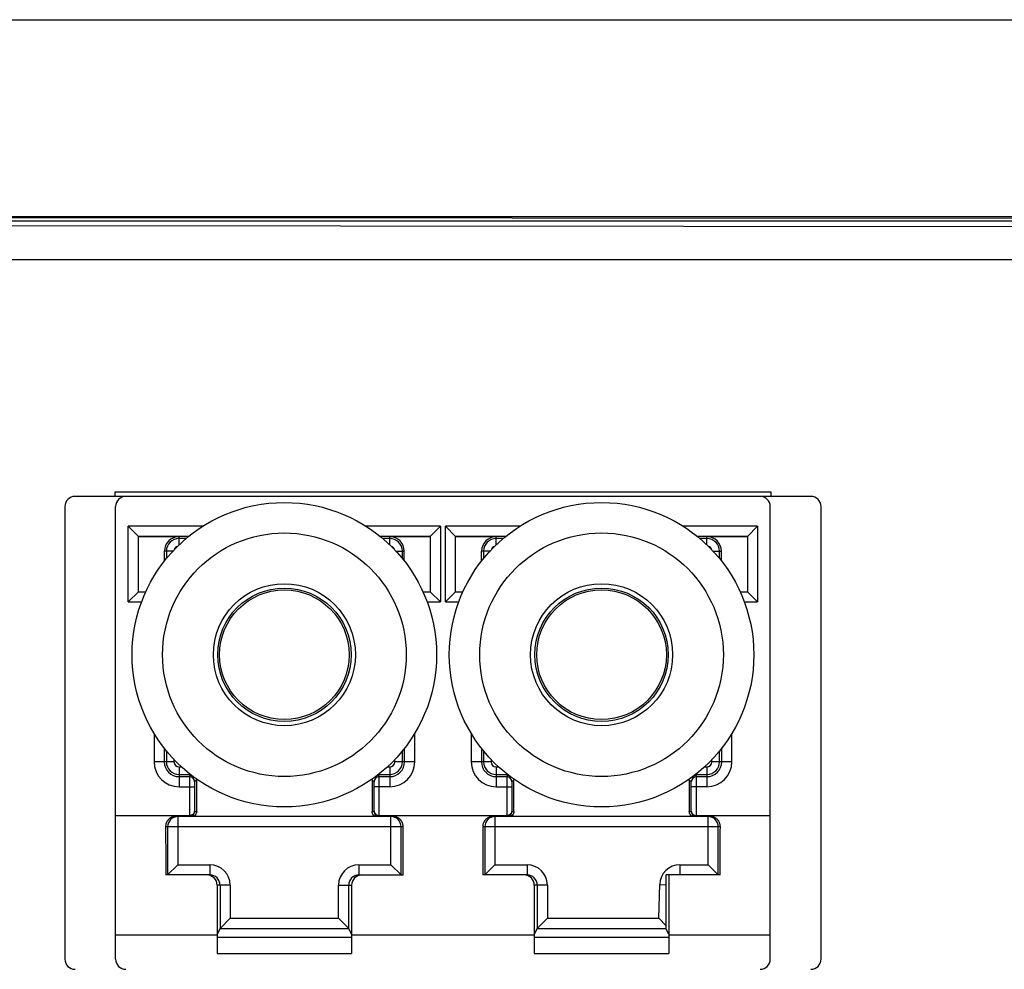
# Model space of a CAD drawing. Units: inches. Extents: x -33.7 to 7.5, y -0.1 to 26.9.
# Drawn here: x 5.6 to 5.8, y 7.2 to 7.5 of the extents above; entities that cross this region are included whole.
import ezdxf

# ---------------------------------------------------------------- set-up
doc = ezdxf.new("R2010")
doc.units = ezdxf.units.IN
doc.header["$LTSCALE"] = 48
doc.header["$MEASUREMENT"] = 0
doc.layers.add('Title Block', color=7, linetype='Continuous', lineweight=25)

# ---------------------------------------------------------------- blocks, each defined once
blk = doc.blocks.new('*E20')
at = {"linetype": 'Continuous'}
for centre, major_axis, ratio, start_param, end_param in [((-0.1277165354000012, -1.785685730700001), (0.092519685, 0), 0.003141603, -2.7044321004, -2.0963616678), ((-0.2480320859000003, -1.8060005899), (0.002783912400000001, 0.002783912400000001), 0.9999901305, -2.4708091155, -2.3561994226), ((-0.1326578341000015, -1.835945076500002), (0, 0.007874015699999999), 0.0174550649, 0.0087266463, 0.0174532925), ((-0.1326578341000015, -1.9199919314), (0, 0.007874015699999999), 0.0174550649, -3.1590459461, -3.1503192999), ((-0.2480320859000003, -1.949936418), (-0.0027839124, 0.0027839125), 0.9999901305000001, -0.7853932232999999, -0.6707835303999999), ((-0.1277165354000012, -1.970251277300001), (0.092519685, 0), 0.003141603, 2.0963616678, 2.7044321004), ((-0.1277165354000012, -2.031748722800002), (0.092519685, 0), 0.003141603, -2.7044321004, -2.0963616678), ((-0.2480320859000003, -2.052063582100001), (0.002783912400000001, 0.002783912400000001), 0.9999901305, -2.4708091179, -2.356199425), ((-0.1326578341000015, -2.0820080686), (0, 0.007874015699999999), 0.0174550649, 0.0087266463, 0.0174532925), ((-0.2480320859000003, -2.195999410100001), (-0.002783912400000001, 0.002783912400000001), 0.9999901305, -0.785393228, -0.6707835351), ((-0.1277165354000012, -2.2163142694), (0.092519685, 0), 0.003141603, 2.0963616678, 2.7044321004)]:
    blk.add_ellipse(centre, major_axis=major_axis, ratio=ratio, start_param=start_param, end_param=end_param, dxfattribs=at)

msp = doc.modelspace()

# ---------------------------------------------------------------- linework, layer by layer
at = {"layer": 'Title Block', "linetype": 'Continuous'}
for p, q in [((2.055095803665722, 7.470030842090068), (7.156595803665724, 7.470030842090068)), ((5.110904324718341, 7.424211730490068), (6.53590432471834, 7.424211730490066)), ((5.110904324718341, 7.423198226660068), (6.53590432471834, 7.423198226660068)), ((5.111082294318344, 7.422558117050063), (6.536081751318335, 7.421314010690065)), ((6.489481133958336, 7.423164061970057), (5.157686071038341, 7.424326795250067)), ((5.110904324718341, 7.414232474390069), (6.53590432471834, 7.414232474390069)), ((5.79683424598834, 7.359062124170066), (5.625574403478341, 7.359062124170066)), ((5.634899935008341, 7.360116120200068), (5.78750871442834, 7.360116120200068)), ((5.634899935008341, 7.359062124170066), (5.634899935008341, 7.360116120200068)), ((5.78750871442834, 7.360116120200068), (5.78750871442834, 7.359062124170066)), ((5.623212198738341, 7.356699919460068), (5.623212198738341, 7.251345588740069)), ((5.635023222348341, 7.284776313440066), (5.635023222348341, 7.356699919460068)), ((5.78738542708834, 7.284776313440066), (5.78738542708834, 7.356699919460068)), ((5.79919645069834, 7.251345588740069), (5.79919645069834, 7.356699919460068)), ((5.65531747510834, 7.352131392230067), (5.637975978258341, 7.352131392230067)), ((5.637975978258341, 7.334495195060068), (5.637975978258341, 7.352131392230067)), ((5.640338182998341, 7.349769199160068), (5.637975978258341, 7.352131392230067)), ((5.71061377354834, 7.352131392230067), (5.693272276698341, 7.352131392230067)), ((5.708251568808341, 7.349769175850067), (5.71061377354834, 7.352131392230067)), ((5.71061377354834, 7.352131392230067), (5.71061377354834, 7.334495195060068)), ((5.729136372768341, 7.352131392230067), (5.711794875918341, 7.352131392230067)), ((5.711794875918341, 7.334495195060068), (5.711794875918341, 7.352131392230067)), ((5.714157080628341, 7.349769199160068), (5.711794875918341, 7.352131392230067)), ((5.78443267117834, 7.352131392230067), (5.767091174328341, 7.352131392230067)), ((5.78207046646834, 7.349769175850067), (5.78443267117834, 7.352131392230067)), ((5.78443267117834, 7.352131392230067), (5.78443267117834, 7.334495195060068)), ((5.65202365162834, 7.349769199160068), (5.640338182998341, 7.349769199160068)), ((5.640338182998341, 7.336857399770068), (5.640338182998341, 7.349769175850067)), ((5.640338182998341, 7.349704241150068), (5.649787001898341, 7.349704241150068)), ((5.649787001898341, 7.347798677870067), (5.649787001898341, 7.349704241150068)), ((5.65141229902834, 7.349264522930067), (5.649787001898341, 7.349264522930067)), ((5.708251568808341, 7.349769199160068), (5.696566100178341, 7.349769199160068)), ((5.69880274990834, 7.349264522930067), (5.697177452808341, 7.349264522930067)), ((5.69880274990834, 7.349704241150068), (5.708251568808341, 7.349704241150068)), ((5.69880274990834, 7.347798677870067), (5.69880274990834, 7.349704241150068)), ((5.708251568808341, 7.349769175850067), (5.708251568808341, 7.336857399770068)), ((5.72584254928834, 7.349769199160068), (5.714157080628341, 7.349769199160068)), ((5.714157080628341, 7.336857399770068), (5.714157080628341, 7.349769175850067)), ((5.714157080628341, 7.349704241150068), (5.723605899528341, 7.349704241150068)), ((5.723605899528341, 7.347798677870067), (5.723605899528341, 7.349704241150068)), ((5.72523119665834, 7.349264522930067), (5.723605899528341, 7.349264522930067)), ((5.78207046646834, 7.349769199160068), (5.77038499780834, 7.349769199160068)), ((5.77262164756834, 7.349264522930067), (5.770996350438341, 7.349264522930067)), ((5.77262164756834, 7.349704241150068), (5.78207046646834, 7.349704241150068)), ((5.77262164756834, 7.347798677870067), (5.77262164756834, 7.349704241150068)), ((5.78207046646834, 7.349769175850067), (5.78207046646834, 7.336857399770068)), ((5.64831567517834, 7.346306218670069), (5.646388979418341, 7.346306218670069)), ((5.646388979418341, 7.344042457610067), (5.646388979418341, 7.346306218670069)), ((5.646828697638341, 7.346306218670069), (5.646828697638341, 7.344593846330067)), ((5.70027407662834, 7.346306218670069), (5.70220077238834, 7.346306218670069)), ((5.701761054168341, 7.344593846330067), (5.701761054168341, 7.346306218670069)), ((5.70220077238834, 7.344042457610067), (5.70220077238834, 7.346306218670069)), ((5.722134572838341, 7.346306218670069), (5.72020787704834, 7.346306218670069)), ((5.72020787704834, 7.344042457610067), (5.72020787704834, 7.346306218670069)), ((5.720647595268341, 7.346306218670069), (5.720647595268341, 7.344593846330067)), ((5.77409297425834, 7.346306218670069), (5.776019670018341, 7.346306218670069)), ((5.77557995179834, 7.344593846330067), (5.77557995179834, 7.346306218670069)), ((5.776019670018341, 7.344042457610067), (5.776019670018341, 7.346306218670069)), ((5.640338182998341, 7.336857399770068), (5.637975978258341, 7.334495195060068)), ((5.640338182998341, 7.336857399770068), (5.642032877718341, 7.336857399770068)), ((5.70655687411834, 7.336857399770068), (5.708251568808341, 7.336857399770068)), ((5.708251568808341, 7.336857399770068), (5.71061377354834, 7.334495195060068)), ((5.714157080628341, 7.336857399770068), (5.711794875918341, 7.334495195060068)), ((5.714157080628341, 7.336857399770068), (5.715851775348341, 7.336857399770068)), ((5.78037577174834, 7.336857399770068), (5.78207046646834, 7.336857399770068)), ((5.78207046646834, 7.336857399770068), (5.78443267117834, 7.334495195060068)), ((5.637975978258341, 7.334495195060068), (5.64106157701834, 7.334495195060068)), ((5.70752817478834, 7.334495195060068), (5.71061377354834, 7.334495195060068)), ((5.711794875918341, 7.334495195060068), (5.71488047464834, 7.334495195060068)), ((5.781347072418341, 7.334495195060068), (5.78443267117834, 7.334495195060068)), ((5.643961828338341, 7.303902556880068), (5.643961828338341, 7.297290470630067)), ((5.70462792346834, 7.297290470630067), (5.70462792346834, 7.303902556880068)), ((5.71778072596834, 7.303902556880068), (5.71778072596834, 7.297290470630067)), ((5.778446821128341, 7.297290470630067), (5.778446821128341, 7.303902556880068)), ((5.646324021408341, 7.300463915240067), (5.646324021408341, 7.297290470630067)), ((5.646828697638341, 7.299829614620068), (5.646828697638341, 7.297290470630067)), ((5.701761054168341, 7.297290470630067), (5.701761054168341, 7.299829614620068)), ((5.702265730428341, 7.297290470630067), (5.702265730428341, 7.300463915240067)), ((5.720142919038341, 7.300463915240067), (5.720142919038341, 7.297290470630067)), ((5.720647595268341, 7.299829614620068), (5.720647595268341, 7.297290470630067)), ((5.77557995179834, 7.297290470630067), (5.77557995179834, 7.299829614620068)), ((5.77608462805834, 7.297290470630067), (5.77608462805834, 7.300463915240067)), ((5.648600342448341, 7.297290470630067), (5.643961828338341, 7.297290470630067)), ((5.648600342448341, 7.297816772480068), (5.648600342448341, 7.297290470630067)), ((5.699989409358341, 7.297290470630067), (5.699989409358341, 7.297816772480068)), ((5.70462792346834, 7.297290470630067), (5.699989409358341, 7.297290470630067)), ((5.722419240078341, 7.297290470630067), (5.71778072596834, 7.297290470630067)), ((5.722419240078341, 7.297816772480068), (5.722419240078341, 7.297290470630067)), ((5.77380830701834, 7.297290470630067), (5.77380830701834, 7.297816772480068)), ((5.778446821128341, 7.297290470630067), (5.77380830701834, 7.297290470630067)), ((5.649787001898341, 7.296103811180068), (5.65034219587834, 7.296103811180068)), ((5.649787001898341, 7.296103811180068), (5.649787001898341, 7.291465297070067)), ((5.649787001898341, 7.294332166400068), (5.652430538028341, 7.294332166400068)), ((5.65260081400834, 7.294198765130067), (5.65222953904834, 7.293827490140067)), ((5.69636021278834, 7.293827490140067), (5.69598988324834, 7.294197819650067)), ((5.696159213778341, 7.294332166400068), (5.69880274990834, 7.294332166400068)), ((5.69824755592834, 7.296103811180068), (5.69880274990834, 7.296103811180068)), ((5.69880274990834, 7.296103811180068), (5.69880274990834, 7.291465297070067)), ((5.723605899528341, 7.296103811180068), (5.72416109350834, 7.296103811180068)), ((5.723605899528341, 7.296103811180068), (5.723605899528341, 7.291465297070067)), ((5.723605899528341, 7.294332166400068), (5.726249435658341, 7.294332166400068)), ((5.72641971163834, 7.294198765130067), (5.726048436678341, 7.293827490140067)), ((5.77017911041834, 7.293827490140067), (5.76980878090834, 7.294197819650067)), ((5.76997811140834, 7.294332166400068), (5.77262164756834, 7.294332166400068)), ((5.772066453558341, 7.296103811180068), (5.77262164756834, 7.296103811180068)), ((5.77262164756834, 7.296103811180068), (5.77262164756834, 7.291465297070067)), ((5.649787001898341, 7.293827490140067), (5.65222953904834, 7.293827490140067)), ((5.65222953904834, 7.293827490140067), (5.652225840138341, 7.291465297070067)), ((5.65341063556834, 7.292646393620068), (5.653406936658341, 7.291465297070067)), ((5.653885609878341, 7.293121367930068), (5.65341063556834, 7.292646393620068)), ((5.653885609878341, 7.285715667500067), (5.653885609878341, 7.293121367930068)), ((5.69517911623834, 7.292646393620068), (5.694704141928341, 7.293121367930068)), ((5.694704141928341, 7.293121367930068), (5.694704141928341, 7.285715667500067)), ((5.695182815148341, 7.291465297070067), (5.69517911623834, 7.292646393620068)), ((5.69636021278834, 7.293827490140067), (5.69880274990834, 7.293827490140067)), ((5.696363911668341, 7.291465297070067), (5.69636021278834, 7.293827490140067)), ((5.723605899528341, 7.293827490140067), (5.726048436678341, 7.293827490140067)), ((5.726048436678341, 7.293827490140067), (5.726044737768341, 7.291465297070067)), ((5.727229533198341, 7.292646393620068), (5.72722583431834, 7.291465297070067)), ((5.72770450753834, 7.293121367930068), (5.727229533198341, 7.292646393620068)), ((5.72770450753834, 7.285715667500067), (5.72770450753834, 7.293121367930068)), ((5.768998013868341, 7.292646393620068), (5.768523039558341, 7.293121367930068)), ((5.768523039558341, 7.293121367930068), (5.768523039558341, 7.285715667500067)), ((5.769001712778341, 7.291465297070067), (5.768998013868341, 7.292646393620068)), ((5.77017911041834, 7.293827490140067), (5.77262164756834, 7.293827490140067)), ((5.77018280929834, 7.291465297070067), (5.77017911041834, 7.293827490140067)), ((5.649787001898341, 7.291465297070067), (5.653406936658341, 7.291465297070067)), ((5.652225840138341, 7.291465297070067), (5.652225840138341, 7.284776313440066)), ((5.653406936658341, 7.291465297070067), (5.653406936658341, 7.285909413770067)), ((5.69880274990834, 7.291465297070067), (5.695182815148341, 7.291465297070067)), ((5.695182815148341, 7.285909413770067), (5.695182815148341, 7.291465297070067)), ((5.696363911668341, 7.284776313440066), (5.696363911668341, 7.291465297070067)), ((5.723605899528341, 7.291465297070067), (5.72722583431834, 7.291465297070067)), ((5.726044737768341, 7.291465297070067), (5.726044737768341, 7.284776313440066)), ((5.72722583431834, 7.291465297070067), (5.72722583431834, 7.285909413770067)), ((5.77262164756834, 7.291465297070067), (5.769001712778341, 7.291465297070067)), ((5.769001712778341, 7.285909413770067), (5.769001712778341, 7.291465297070067)), ((5.77018280929834, 7.284776313440066), (5.77018280929834, 7.291465297070067)), ((5.653406936658341, 7.285909413770067), (5.653413248028341, 7.285715667500067)), ((5.653413248028341, 7.285715667500067), (5.653885609878341, 7.285715667500067)), ((5.694704141928341, 7.285715667500067), (5.695176503778341, 7.285715667500067)), ((5.695176503778341, 7.285715667500067), (5.695182815148341, 7.285909413770067)), ((5.72722583431834, 7.285909413770067), (5.72723214568834, 7.285715667500067)), ((5.72723214568834, 7.285715667500067), (5.72770450753834, 7.285715667500067)), ((5.768523039558341, 7.285715667500067), (5.76899540140834, 7.285715667500067)), ((5.76899540140834, 7.285715667500067), (5.769001712778341, 7.285909413770067)), ((5.635023222348341, 7.284776313440066), (5.652225840138341, 7.284776313440066)), ((5.635023222348341, 7.257026691110067), (5.635023222348341, 7.284776313440066)), ((5.699605860288341, 7.284534565130066), (5.648983891518341, 7.284534565130066)), ((5.649484316838341, 7.284534565130066), (5.649484316838341, 7.273314092690068)), ((5.65222220851834, 7.284776313440066), (5.652232400478341, 7.284534564290066)), ((5.696357351328341, 7.284534564170066), (5.69636754328834, 7.284776313440066)), ((5.696363911668341, 7.284776313440066), (5.726044737768341, 7.284776313440066)), ((5.699105434968341, 7.273314092690068), (5.699105434968341, 7.284534565130066)), ((5.77342475794834, 7.284534565130066), (5.72280278914834, 7.284534565130066)), ((5.72330321449834, 7.284534565130066), (5.72330321449834, 7.273314092690068)), ((5.72604110617834, 7.284776313440066), (5.726051298108341, 7.284534564290066)), ((5.77017624895834, 7.284534564170066), (5.770186440918341, 7.284776313440066)), ((5.77018280929834, 7.284776313440066), (5.78738542708834, 7.284776313440066)), ((5.772924332598341, 7.273314092690068), (5.772924332598341, 7.284534565130066)), ((5.78738542708834, 7.257026691110067), (5.78738542708834, 7.284776313440066)), ((5.70194279095834, 7.282172360390067), (5.646646960848341, 7.282172360390067)), ((5.647122123768341, 7.282172360390067), (5.647122123768341, 7.270951887950067)), ((5.701467628038341, 7.270951887950067), (5.701467628038341, 7.282172360390067)), ((5.77576168861834, 7.282172360390067), (5.720465858478341, 7.282172360390067)), ((5.720941021428341, 7.282172360390067), (5.720941021428341, 7.270951887950067)), ((5.77528652566834, 7.270951887950067), (5.77528652566834, 7.282172360390067)), ((5.649484316838341, 7.273314092690068), (5.647122123768341, 7.270951887950067)), ((5.649484316838341, 7.273314092690068), (5.65696325833834, 7.273314092690068)), ((5.65696325833834, 7.273314092690068), (5.65696325833834, 7.270951887950067)), ((5.69162649346834, 7.273314092690068), (5.699105434968341, 7.273314092690068)), ((5.69162649346834, 7.273314092690068), (5.69162649346834, 7.270951887950067)), ((5.701467628038341, 7.270951887950067), (5.699105434968341, 7.273314092690068)), ((5.72330321449834, 7.273314092690068), (5.720941021428341, 7.270951887950067)), ((5.72330321449834, 7.273314092690068), (5.73078215596834, 7.273314092690068)), ((5.73078215596834, 7.273314092690068), (5.73078215596834, 7.270951887950067)), ((5.76636528664834, 7.273314092690068), (5.772924332598341, 7.273314092690068)), ((5.76636528664834, 7.273314092690068), (5.76636528664834, 7.270951887950067)), ((5.77528652566834, 7.270951887950067), (5.772924332598341, 7.273314092690068)), ((5.65696325833834, 7.270951887950067), (5.646685473738341, 7.270951887950067)), ((5.69162635504834, 7.270951887950067), (5.701904278068341, 7.270951887950067)), ((5.730782154258341, 7.270951887950067), (5.720504371368341, 7.270951887950067)), ((5.77572317569834, 7.270951887950067), (5.76316040137834, 7.270951887950067)), ((5.76316040137834, 7.258354459070068), (5.76316040137834, 7.270951887950067)), ((5.76376337983834, 7.270951887950067), (5.76376337983834, 7.252650613310067)), ((5.661687847668341, 7.268589683240068), (5.658645269598341, 7.268589683240068)), ((5.658645269598341, 7.268589683240068), (5.658645269598341, 7.252650613310067)), ((5.659325732898341, 7.268589821720067), (5.659325732898341, 7.258509440540067)), ((5.661687847668341, 7.268589683240068), (5.661687847668341, 7.260871645280067)), ((5.686901904138341, 7.268589683240068), (5.68994448220834, 7.268589683240068)), ((5.686901904138341, 7.260871645280067), (5.686901904138341, 7.268589683240068)), ((5.68926401890834, 7.258509440540067), (5.68926401890834, 7.268589681560067)), ((5.68994448220834, 7.268589683240068), (5.68994448220834, 7.252650613310067)), ((5.73550674529834, 7.268589683240068), (5.73246416725834, 7.268589683240068)), ((5.73246416725834, 7.268589683240068), (5.73246416725834, 7.252650613310067)), ((5.733144630528341, 7.268589821720067), (5.733144630528341, 7.258509440540067)), ((5.73550674529834, 7.268589683240068), (5.73550674529834, 7.260871645280067)), ((5.761455775458341, 7.260871645280067), (5.76164221573834, 7.268702137310068)), ((5.76164221573834, 7.268702137310068), (5.76316040137834, 7.268665990040066)), ((5.65932600271834, 7.258509800330067), (5.661687847668341, 7.260871645280067)), ((5.661687847668341, 7.260871645280067), (5.686901904138341, 7.260871645280067)), ((5.689263749088341, 7.258509800330067), (5.686901904138341, 7.260871645280067)), ((5.733144900348341, 7.258509800330067), (5.73550674529834, 7.260871645280067)), ((5.73550674529834, 7.260871645280067), (5.761455775458341, 7.260871645280067)), ((5.763160361718341, 7.259125990550068), (5.761455775458341, 7.260871645280067)), ((5.659325732898341, 7.258509440540067), (5.658645269598341, 7.257148410320067)), ((5.65932600271834, 7.258509800330067), (5.689263749088341, 7.258509800330067)), ((5.68994448220834, 7.257148410320067), (5.68926401890834, 7.258509440540067)), ((5.733144630528341, 7.258509440540067), (5.73246416725834, 7.257148410320067)), ((5.733144900348341, 7.258509800330067), (5.76316040137834, 7.258509800330067)), ((5.76376337983834, 7.257148410320067), (5.76316040137834, 7.258354459070068)), ((5.635023222348341, 7.257026691110067), (5.658645269598341, 7.257026691110067)), ((5.635023222348341, 7.251345588740069), (5.635023222348341, 7.257026691110067)), ((5.658645269598341, 7.256461469810068), (5.68994448220834, 7.256461469810068)), ((5.68994448220834, 7.257026691110067), (5.73246416725834, 7.257026691110067)), ((5.73246416725834, 7.256461469810068), (5.76376337983834, 7.256461469810068)), ((5.76376337983834, 7.257026691110067), (5.78738542708834, 7.257026691110067)), ((5.78738542708834, 7.251345588740069), (5.78738542708834, 7.257026691110067)), ((5.658645269598341, 7.252650613310067), (5.68994448220834, 7.252650613310067)), ((5.73246416725834, 7.252650613310067), (5.76376337983834, 7.252650613310067))]:
    msp.add_line(p, q, dxfattribs=at)
for centre, radius in [((5.67429487591834, 7.322211730490068), 0.03543307085999998), ((5.748113773548341, 7.322211730490068), 0.03543307085999998), ((5.67429487591834, 7.322211730490068), 0.02834645669999998), ((5.748113773548341, 7.322211730490068), 0.02834645669999998), ((5.67429487591834, 7.322211730490068), 0.01653357710999999), ((5.67429487591834, 7.322211730490068), 0.01551974495999999), ((5.748113773548341, 7.322211730490068), 0.01653357710999999), ((5.748113773548341, 7.322211730490068), 0.01551974495999999), ((5.67429487591834, 7.322211730490068), 0.01509610226999999), ((5.748113773548341, 7.322211730490068), 0.01509610226999999)]:
    msp.add_circle(centre, radius, dxfattribs=at)
for centre, radius, start, end in [((5.625574403478341, 7.356699919460068), 0.002362204709999998, 90, 180), ((5.637385427088341, 7.356699919460068), 0.002362204709999998, 90, 180), ((5.78502322234834, 7.356699919460068), 0.002362204709999998, 0, 90), ((5.79683424598834, 7.356699919460068), 0.002362204709999998, 0, 90), ((5.649787001898341, 7.346306218670069), 0.003398022479999998, 90, 180), ((5.649787001898341, 7.346306218670069), 0.002958304259999998, 90, 180), ((5.69880274990834, 7.346306218670069), 0.003398022479999998, 0, 90), ((5.69880274990834, 7.346306218670069), 0.002958304259999998, 0, 90), ((5.723605899528341, 7.346306218670069), 0.003398022479999998, 90, 180), ((5.723605899528341, 7.346306218670069), 0.002958304259999998, 90, 180), ((5.77262164756834, 7.346306218670069), 0.003398022479999998, 0, 90), ((5.77262164756834, 7.346306218670069), 0.002958304259999998, 0, 90), ((5.649787001898341, 7.346306218670069), 0.001186657769999999, 108.7911263578001, 162.3259405235), ((5.69880274990834, 7.346306218670069), 0.001186657769999999, 17.6732877238999, 71.20852254670004), ((5.723605899528341, 7.346306218670069), 0.001186657769999999, 108.7911263578001, 162.3259405234), ((5.77262164756834, 7.346306218670069), 0.001186657769999999, 17.6732877238999, 71.20852254670004), ((5.649787001898341, 7.297290470630067), 0.005825161499999997, 180, 270), ((5.649787001898341, 7.297290470630067), 0.003462980489999998, 180, 270), ((5.649787001898341, 7.297290470630067), 0.002958304259999998, 180, 270), ((5.649787001898341, 7.297290470630067), 0.001186657799999999, 180, 270), ((5.69880274990834, 7.297290470630067), 0.005825161499999997, 270, 0), ((5.69880274990834, 7.297290470630067), 0.003462980489999998, 270, 0), ((5.69880274990834, 7.297290470630067), 0.002958304259999998, 270, 0), ((5.69880274990834, 7.297290470630067), 0.001186657799999999, 270, 0), ((5.723605899528341, 7.297290470630067), 0.005825161499999997, 180, 270), ((5.723605899528341, 7.297290470630067), 0.003462980489999998, 180, 270), ((5.723605899528341, 7.297290470630067), 0.002958304259999998, 180, 270), ((5.723605899528341, 7.297290470630067), 0.001186657799999999, 180, 270), ((5.77262164756834, 7.297290470630067), 0.005825161499999997, 270, 0), ((5.77262164756834, 7.297290470630067), 0.003462980489999998, 270, 0), ((5.77262164756834, 7.297290470630067), 0.002958304259999998, 270, 0), ((5.77262164756834, 7.297290470630067), 0.001186657799999999, 270, 0), ((5.652229525068341, 7.292646379640068), 0.001181110499999999, 0.0006776620000235604, 89.99932233810006), ((5.69636022673834, 7.292646379640068), 0.001181110499999999, 90.00067767400014, 179.9993223259999), ((5.726048422698341, 7.292646379640068), 0.001181110499999999, 0.0006776620000235604, 89.99932233799998), ((5.77017912436834, 7.292646379640068), 0.001181110499999999, 90.00067767400014, 179.9993223259999), ((5.652231856278341, 7.285715956910067), 0.001181392949999999, 270.0023875404001, 359.9859636807001), ((5.696357776938341, 7.285715892020068), 0.001181267339999999, 180.0108909160001, 269.9769750405001), ((5.726050753938341, 7.285715956910067), 0.001181392949999999, 270.0023875405, 359.9859636806001), ((5.77017667663834, 7.285715893790067), 0.001181269739999999, 180.0109763892, 269.9769750404001), ((5.649484265928341, 7.282172403380066), 0.002362135529999999, 90.00822970600007, 180.0010427837998), ((5.699105479938341, 7.282172397230067), 0.002362143359999999, 359.9991069786, 89.99174649300014), ((5.723303163558341, 7.282172403380066), 0.002362135529999999, 90.00822970600007, 180.0010427837998), ((5.77292437756834, 7.282172397230067), 0.002362143359999999, 359.9991069787, 89.99174649290005), ((5.656963311408341, 7.268589530180067), 0.004724549369999997, 0.00185606219991144, 90.00064377979999), ((5.691626444208341, 7.268589534200068), 0.004724549279999998, 89.99940226869998, 179.9981925525001), ((5.73078220903834, 7.268589530180067), 0.004724549369999997, 0.00185606219991144, 90.00064377979999), ((5.76636528664834, 7.268589683240068), 0.004724394569999997, 90, 178.6360724684001), ((5.65628306488834, 7.268589683240068), 0.002362204709999998, 0, 90), ((5.656963408638341, 7.268589532760068), 0.002362339739999999, 0.007008611900081984, 90.00364558300002), ((5.69162634301834, 7.268589532910067), 0.002362339559999998, 89.99970835480013, 179.9963952055001), ((5.692306686918341, 7.268589683240068), 0.002362204709999998, 90, 180), ((5.730101962518341, 7.268589683240068), 0.002362204709999998, 0, 90), ((5.73078230626834, 7.268589532760068), 0.002362339739999999, 0.007008614599902204, 90.00368707650001), ((5.625574403478341, 7.251345588740069), 0.002362204709999998, 180, 270), ((5.637385427088341, 7.251345588740069), 0.002362204709999998, 180, 270), ((5.78502322234834, 7.251345588740069), 0.002362204709999998, 270, 0), ((5.79683424598834, 7.251345588740069), 0.002362204709999998, 270, 0)]:
    msp.add_arc(centre, radius, start, end, dxfattribs=at)
at = {"layer": 'Title Block', "linetype": 'Continuous', "extrusion": (0, 0, -1)}
for centre, major_axis, ratio, start_param, end_param in [((5.652704501688341, 7.285715667500067), (0.0008351675497590806, 0.0008351675497590812), 0.9999999999996607, 0.7853981633878422, 2.356194490186912), ((5.695885250118341, 7.285715667500067), (0.0008351675497592418, 0.0008351675497592419), 0.9999999999992759, 2.356194490187471, 3.926990816987604), ((5.769704147748341, 7.285715667500067), (-0.0008351675497590778, 0.0008351675497590777), 0.9999999999996685, 3.926990815482673, 5.497787142281757)]:
    msp.add_ellipse(centre, major_axis=major_axis, ratio=ratio, start_param=start_param, end_param=end_param, dxfattribs=at)
at = {"layer": 'Title Block', "linetype": 'Continuous', "extrusion": (0, 0, -0.9999999999999998)}
msp.add_ellipse((5.72652339934834, 7.285715667500067), major_axis=(0.0008351675497590836, 0.0008351675497590841), ratio=0.9999999999996534, start_param=0.7853981618876307, end_param=2.356194488686686, dxfattribs=at)
at = {"layer": 'Title Block', "linetype": 'Continuous'}
for points, knots in [([(5.653406936658341, 7.285909413770067), (5.653406730747269, 7.285847538203861), (5.653395012507086, 7.285720863163052), (5.653343106629797, 7.285533017606671), (5.653254643718013, 7.285349242779063), (5.653128205426084, 7.285175923707708), (5.652962164225672, 7.285019961670255), (5.652754425300366, 7.284890038549364), (5.652504912967189, 7.284799212087368), (5.652321175173643, 7.284776313435327), (5.652225840138341, 7.284776313440066)], [0, 0, 0, 0, 0.0006187590882269711, 0.001264471182522759, 0.001939024319603469, 0.00264723936127586, 0.003397876070688347, 0.004203523518031667, 0.005080593679071774, 0.006033944032101923, 0.006033944032101923, 0.006033944032101923, 0.006033944032101923]), ([(5.695182815148341, 7.285909413770067), (5.695183020658973, 7.285847681876481), (5.695194696647333, 7.285721179159363), (5.69524649088163, 7.285533419637915), (5.695334948199229, 7.285349479393854), (5.695461539002548, 7.285175899250664), (5.695627844736335, 7.285019738600234), (5.695835803413244, 7.284889799431198), (5.696085243380551, 7.284799141174826), (5.696268766523973, 7.284776313435337), (5.696363911668341, 7.284776313440066)], [0, 0, 0, 0, 0.0006173223566621808, 0.001262764666815042, 0.001937906865232685, 0.00264724031708684, 0.003399121602252875, 0.004205629015495507, 0.005082494760866483, 0.006033946204540535, 0.006033946204540535, 0.006033946204540535, 0.006033946204540535]), ([(5.72722583431834, 7.285909413770067), (5.727225628407266, 7.285847538202948), (5.727213910122971, 7.285720863165167), (5.727162004263604, 7.285533017606664), (5.727073541348108, 7.285349242777688), (5.726947103055575, 7.285175923719589), (5.7267810618818, 7.285019961649404), (5.726573322939982, 7.284890038568175), (5.726323810611936, 7.284799212074262), (5.726140072813569, 7.284776313435327), (5.726044737768341, 7.284776313440066)], [0, 0, 0, 0, 0.000618759097370894, 0.00126447119166621, 0.00193902432874692, 0.002647239370419311, 0.003397876006982281, 0.004203523539099391, 0.005080593606184191, 0.006033944058473492, 0.006033944058473492, 0.006033944058473492, 0.006033944058473492]), ([(5.769001712778341, 7.285909413770067), (5.769001918288974, 7.285847681876481), (5.769013594279555, 7.285721179160443), (5.769065388504469, 7.285533419629676), (5.76915384586651, 7.285349479402282), (5.769280436659106, 7.2851758992483), (5.769446742393493, 7.285019738610595), (5.769654701047321, 7.284889799422176), (5.769904141011827, 7.284799141176798), (5.770087664153973, 7.284776313435337), (5.77018280929834, 7.284776313440066)], [0, 0, 0, 0, 0.0006173223566621808, 0.001262764666815042, 0.001937906908485821, 0.002647240360341023, 0.003399121645505763, 0.004205628973952344, 0.005082494719323318, 0.006033946162999133, 0.006033946162999133, 0.006033946162999133, 0.006033946162999133]), ([(5.648983891518341, 7.284534565130066), (5.648940977691687, 7.284534565130066), (5.648856655576779, 7.284532266667227), (5.648733264653781, 7.284522250328912), (5.648616510079817, 7.284506665956094), (5.648506542937443, 7.28448646574946), (5.648402210666396, 7.28446224004446), (5.648301459195895, 7.28443399575171), (5.64820289741499, 7.284401562014825), (5.648105533599328, 7.284364646928683), (5.64800847386274, 7.284322767818725), (5.647911028076517, 7.284275304826304), (5.647812794663202, 7.284221573502588), (5.647713577935681, 7.284160812425649), (5.647613366044999, 7.284092181558979), (5.647512342872237, 7.28401477437675), (5.647410896346273, 7.283927627079308), (5.647309273026952, 7.283829383029651), (5.647207391356768, 7.283717826063508), (5.647105083564725, 7.283589550653261), (5.647002794574811, 7.283440086558038), (5.646902241718097, 7.283264074532156), (5.646806971847584, 7.28305519188455), (5.646723160187162, 7.282805955249078), (5.646660914799139, 7.282507600682496), (5.646646172077154, 7.282289690829899), (5.646646960848341, 7.282172360390067)], [0, 0, 0, 0, 0.0004291382665317389, 0.0008430356639157141, 0.001237421706177981, 0.001606529081414703, 0.001960691088240978, 0.002308130561996483, 0.002652535586233339, 0.002997961649649666, 0.003349056504381184, 0.003709266945153875, 0.004081472584442509, 0.004468307344630057, 0.004872221769848325, 0.00529552736955733, 0.005740372713729802, 0.006208878186801712, 0.00670815089871377, 0.007250128117219725, 0.007848334876182672, 0.008517530787348656, 0.009274748261912545, 0.01014062419091279, 0.01114160470747361, 0.01231493561863447, 0.01231493561863447, 0.01231493561863447, 0.01231493561863447]), ([(5.70194279095834, 7.282172360390067), (5.701943571822211, 7.282288514569634), (5.701929137383972, 7.282504254792153), (5.701868125772977, 7.282799833133172), (5.701785873497888, 7.283047093981732), (5.701692180309355, 7.283254793461488), (5.701592960162089, 7.283430401640548), (5.7014915269419, 7.283580224603401), (5.70138937460221, 7.283709607715135), (5.701286771398465, 7.283822950136367), (5.701183517729144, 7.283923449709036), (5.701079647633394, 7.284013044613463), (5.700975631605059, 7.284092816387222), (5.700872099177592, 7.284163528705591), (5.700769543915115, 7.284225918476892), (5.700668323918056, 7.284280696307537), (5.700568592382965, 7.284328575174559), (5.700470211694672, 7.284370277941626), (5.700372583349758, 7.284406552062158), (5.700274488712356, 7.28443813620199), (5.700174651392008, 7.284465483537801), (5.700072165297629, 7.284488691439163), (5.699965913655723, 7.284507729796882), (5.699853552612548, 7.284522481421931), (5.699732924825382, 7.284532260313078), (5.699649199204778, 7.284534565130066), (5.699605860288341, 7.284534565130066)], [0, 0, 0, 0, 0.001161568042742549, 0.002152747921823666, 0.003010718829723995, 0.00376210599682014, 0.004427830447382115, 0.005025282713530331, 0.005569643832247818, 0.006074980347644212, 0.006553064684956013, 0.007009621510433554, 0.007445913760306913, 0.007863208954970554, 0.008262778856032105, 0.00864580157496606, 0.009013657356418762, 0.009368652961086372, 0.009713972878561686, 0.01005480762973307, 0.01039886153253217, 0.01074878493698568, 0.01110526173243115, 0.01147792564117268, 0.01188160180812823, 0.01231499097250315, 0.01231499097250315, 0.01231499097250315, 0.01231499097250315]), ([(5.72280278914834, 7.284534565130066), (5.722759875331684, 7.284534565130066), (5.722675553217065, 7.284532266663916), (5.722552162303075, 7.284522250334458), (5.722435407721144, 7.284506665948333), (5.7223254405854, 7.284486465759024), (5.722221108309075, 7.284462240033882), (5.722120356834184, 7.284433995758031), (5.722021795045046, 7.284401562014288), (5.721924431229973, 7.284364646927507), (5.721827371498279, 7.284322767827696), (5.721729925725351, 7.284275304809235), (5.721631692297486, 7.284221573513141), (5.721532475566686, 7.284160812423853), (5.721432263674344, 7.284092181559867), (5.721331240503894, 7.284014774375008), (5.721229793975339, 7.283927627090488), (5.721128170688132, 7.283829383008943), (5.721026288984293, 7.283717826075407), (5.720923981194523, 7.283589550659718), (5.720821692237426, 7.28344008654908), (5.720721139383298, 7.283264074525903), (5.720625869462571, 7.283055191898494), (5.720542057858827, 7.282805955240789), (5.72047981246551, 7.282507600682944), (5.720465069707149, 7.282289690830574), (5.720465858478341, 7.282172360390067)], [0, 0, 0, 0, 0.0004291381665671845, 0.0008430356636230923, 0.00123742160676654, 0.001606529080357361, 0.001960690989775355, 0.002308130559818632, 0.002652535584053801, 0.002997961647471789, 0.003349056502201676, 0.003709266853073124, 0.004081472580093674, 0.004468307340281221, 0.004872221765500955, 0.005295527365208549, 0.005740372709382368, 0.006208878110556358, 0.006708150889905399, 0.007250128108411354, 0.007848334810895436, 0.008517530722062301, 0.009274748238124268, 0.01014062413524666, 0.01114160465180784, 0.01231493556972798, 0.01231493556972798, 0.01231493556972798, 0.01231493556972798]), ([(5.77576168861834, 7.282172360390067), (5.775762469482215, 7.282288514570304), (5.775748035008029, 7.282504254792842), (5.775687023390084, 7.282799833124281), (5.775604771176615, 7.28304709399762), (5.775511077924953, 7.283254793444442), (5.775411857826575, 7.28343040164788), (5.775310424603767, 7.283580224613388), (5.775208272230108, 7.283709607705248), (5.775105669031621, 7.283822950139593), (5.775002415358173, 7.283923449696273), (5.774898545290181, 7.284013044634058), (5.774794529236521, 7.284092816376273), (5.77469099680887, 7.284163528707214), (5.774588441544793, 7.284225918476485), (5.774487221548137, 7.284280696307638), (5.774387490012944, 7.284328575174534), (5.774289109324675, 7.284370277941623), (5.774191480979763, 7.284406552062196), (5.774093386342333, 7.284438136201851), (5.773993549022098, 7.28446548353833), (5.773891062936886, 7.284488691434966), (5.773784811296735, 7.284507729803241), (5.773672450252096, 7.284522481418826), (5.773551822465453, 7.284532260312785), (5.773468096854781, 7.284534565130066), (5.77342475794834, 7.284534565130066)], [0, 0, 0, 0, 0.001161568049427371, 0.002152747928508129, 0.00301071880483998, 0.003762106013057824, 0.004427830414424984, 0.005025282680573199, 0.005569643861259212, 0.006074980376655606, 0.00655306471396868, 0.007009621463721945, 0.007445913792946736, 0.007863208987611843, 0.008262778888671876, 0.008645801607605832, 0.009013657389060136, 0.00936865299372611, 0.009713972911201425, 0.0100548076623745, 0.0103988615651736, 0.01074878496962538, 0.01110526166663876, 0.01147792567453095, 0.0118816018414865, 0.01231499090589938, 0.01231499090589938, 0.01231499090589938, 0.01231499090589938])]:
    msp.add_open_spline(points, degree=3, knots=knots, dxfattribs=at)

# ---------------------------------------------------------------- block references
at = {"layer": 'Title Block', "linetype": 'Continuous', "xscale": -0.2999999999999998, "yscale": 0.2999999999999998, "zscale": 0.3, "rotation": 90}
msp.add_blockref('*E20', (5.110904324718341, 7.218711730490067), dxfattribs=at)

doc.saveas('drawing.dxf')
